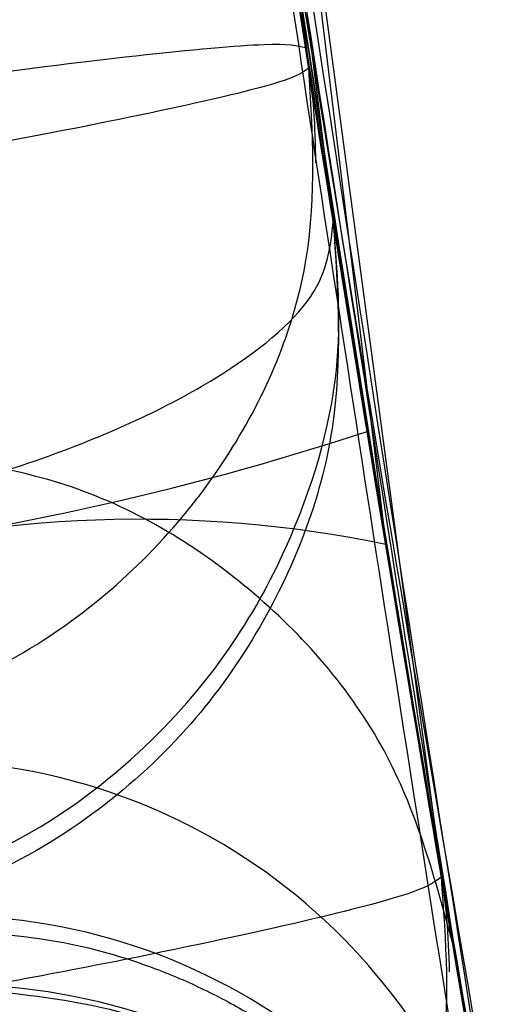
# Model space of a CAD drawing. Units: millimetres. Extents: x 20775 to 26968, y 27920 to 34655.
# Drawn here: x 22892 to 22892, y 30485 to 30485 of the extents above; entities that cross this region are included whole.
import ezdxf

# ---------------------------------------------------------------- set-up
doc = ezdxf.new("R2010")
doc.units = ezdxf.units.MM
doc.header["$LTSCALE"] = 200
doc.layers.add('OTWORY_MONTAŻOWE', color=1, linetype='Continuous')

msp = doc.modelspace()

# ---------------------------------------------------------------- linework, layer by layer
at = {"color": 7, "linetype": 'Continuous', "lineweight": 25}
for p, q in [((22892.09459908999, 30487.67965232329), (22892.40007406699, 30485.15486824829)), ((22892.09459909284, 30487.67965232329), (22892.40007406984, 30485.15486824829)), ((22892.11831371199, 30487.39238593629), (22892.36811433668, 30485.35300880254)), ((22892.11831371485, 30487.39238593629), (22892.36811433953, 30485.35300880254)), ((22892.37825024587, 30485.28923858824), (22892.12375605299, 30487.33088902829)), ((22892.37825024872, 30485.28923858824), (22892.12375605585, 30487.33088902829)), ((22892.14644184799, 30487.08873422829), (22892.4232005513, 30485.01655443222)), ((22892.14644185084, 30487.08873422829), (22892.42320055416, 30485.01655443222)), ((22892.36811439826, 30485.35300840001), (22892.37825028958, 30485.28923812163)), ((22892.36811440112, 30485.35300840001), (22892.37825029244, 30485.28923812163)), ((22892.42320049012, 30485.01655459096), (22892.43453439702, 30484.95019788798)), ((22892.42320049298, 30485.01655459096), (22892.43453439988, 30484.95019788798)), ((22892.42787782042, 30484.98921437671), (22892.46130854308, 30484.79699265791)), ((22892.42787782328, 30484.98921437671), (22892.46130854593, 30484.79699265791))]:
    msp.add_line(p, q, dxfattribs=at)
for centre, radius, start, end in [((22921.65558912899, 30489.97538050729), 30.00000000000645, 185.1992732192994, 193.612866952074), ((22921.65558912899, 30489.97538050729), 30.00000000000578, 185.4631894764182, 193.8696320186706), ((22892.02131661391, 30486.32732457644), 1.185048671942479, 276.3397651545026, 288.2468517636986), ((22892.29783008989, 30484.65835420501), 0.5069319738400301, 78.36409683873018, 105.7833260340445), ((22892.2056135252, 30484.81647108596), 0.2484194336368226, 10.11744949265834, 88.88149073436662), ((22892.21756560248, 30484.75260653389), 0.2477382262924514, 10.32058496931659, 89.0478822083962), ((22892.2221304323, 30484.72311607561), 0.2484087712820174, 10.29839400404128, 88.88335552199574)]:
    msp.add_arc(centre, radius, start, end, dxfattribs=at)
for points, knots in [([(22897.97768544267, 30474.31016449853), (22897.49923005984, 30475.04579253343), (22896.54196534706, 30476.51759279906), (22895.30055138652, 30478.96817965792), (22894.20825739665, 30481.58699338932), (22893.27866344617, 30484.3916602907), (22892.50712175382, 30487.3764215318), (22891.89779438011, 30490.54256935154), (22891.43662282915, 30493.88784010376), (22891.26720520298, 30496.1897269581), (22891.18072405795, 30497.36475115959)], [0, 0, 0, 0, 0.117567204969482, 0.2352213826703724, 0.3540412676194311, 0.4750744294836136, 0.5993124637769564, 0.727672713628721, 0.8609874540051606, 1, 1, 1, 1]), ([(22897.97768544267, 30474.31016449853), (22897.49923005984, 30475.04579253343), (22896.54196534706, 30476.51759279906), (22895.30055138653, 30478.96817965792), (22894.20825739665, 30481.58699338932), (22893.27866344617, 30484.3916602907), (22892.50712175382, 30487.37642153179), (22891.89779438011, 30490.54256935154), (22891.43662282915, 30493.88784010376), (22891.26720520298, 30496.18972695809), (22891.18072405794, 30497.36475115959)], [0, 0, 0, 0, 0.117567204969466, 0.2352213826703499, 0.3540412676194041, 0.4750744294835892, 0.5993124637769369, 0.7276727136287049, 0.8609874540051498, 1, 1, 1, 1]), ([(22897.97768544267, 30474.31016449853), (22897.49923005984, 30475.04579253343), (22896.54196534706, 30476.51759279906), (22895.30055138653, 30478.96817965792), (22894.20825739665, 30481.58699338932), (22893.27866344617, 30484.3916602907), (22892.50712175382, 30487.37642153179), (22891.89779438011, 30490.54256935154), (22891.43662282915, 30493.88784010376), (22891.26720520298, 30496.18972695809), (22891.18072405794, 30497.36475115959)], [0, 0, 0, 0, 0.1175672049694666, 0.2352213826703464, 0.3540412676194002, 0.4750744294835851, 0.5993124637769318, 0.7276727136287023, 0.8609874540051483, 1, 1, 1, 1]), ([(22897.97768544267, 30474.31016449853), (22897.49923005984, 30475.04579253343), (22896.54196534706, 30476.51759279906), (22895.30055138652, 30478.96817965792), (22894.20825739665, 30481.58699338932), (22893.27866344617, 30484.3916602907), (22892.50712175382, 30487.3764215318), (22891.89779438011, 30490.54256935154), (22891.43662282915, 30493.88784010376), (22891.26720520298, 30496.1897269581), (22891.18072405795, 30497.36475115959)], [0, 0, 0, 0, 0.1175672049694899, 0.2352213826703757, 0.3540412676194349, 0.4750744294836198, 0.5993124637769626, 0.7276727136287231, 0.8609874540051606, 1, 1, 1, 1]), ([(22895.80662990726, 30474.74937291655), (22895.49690889627, 30475.29782955892), (22894.86431289711, 30476.4180360201), (22894.03820667748, 30478.20554450478), (22893.29680163447, 30480.11345525806), (22892.79059082636, 30481.75086370624), (22892.45302874544, 30483.08035072452), (22892.23422150896, 30484.08029315652), (22892.04064922368, 30485.1419858999), (22891.87818517954, 30486.26515733825), (22891.75447519523, 30487.44908869817), (22891.67159847532, 30488.69262808746), (22891.661003015, 30489.54159168812), (22891.65558912899, 30489.9753805019)], [0, 0, 0, 0, 0.1179720214629275, 0.2409543626108559, 0.3689509120722956, 0.5019650876366535, 0.5626018010552326, 0.6267419886559438, 0.6943858252660663, 0.7655334490922237, 0.8401849680509138, 0.9183404646805537, 1, 1, 1, 1]), ([(22891.65558912899, 30489.9753805019), (22891.67187226487, 30489.22211527735), (22891.70319202936, 30487.7732488182), (22891.94138046895, 30485.69693403667), (22892.27645446527, 30483.8104660959), (22892.65965592548, 30482.23143902631), (22893.05084570653, 30480.90620656354), (22893.43263298814, 30479.78098030511), (22893.84920430536, 30478.69513460577), (22894.2969902443, 30477.64910794779), (22894.77357143849, 30476.64377220866), (22895.27263949192, 30475.67753148685), (22895.63005856521, 30475.05628142967), (22895.80662990726, 30474.74937291655)], [0, 0, 0, 0, 0.1417719991312703, 0.2726910624491406, 0.392756962002572, 0.5019697999138742, 0.577943117600428, 0.6523066397818578, 0.7250609700320091, 0.7962067540017801, 0.8657446832706307, 0.9336754996495216, 1, 1, 1, 1]), ([(22895.80662991011, 30474.74937291655), (22895.49690889912, 30475.29782955892), (22894.86431289997, 30476.4180360201), (22894.03820668033, 30478.20554450478), (22893.29680163733, 30480.11345525806), (22892.79059082922, 30481.75086370624), (22892.4530287483, 30483.08035072452), (22892.23422151182, 30484.08029315652), (22892.04064922654, 30485.1419858999), (22891.87818518239, 30486.26515733825), (22891.75447519809, 30487.44908869817), (22891.67159847818, 30488.69262808746), (22891.66100301786, 30489.54159168812), (22891.65558913185, 30489.9753805019)], [0, 0, 0, 0, 0.1179720214629276, 0.2409543626108571, 0.368950912072296, 0.5019650876366549, 0.562601801055232, 0.6267419886559455, 0.6943858252660681, 0.7655334490922244, 0.8401849680509147, 0.9183404646805536, 1, 1, 1, 1]), ([(22891.65558913185, 30489.9753805019), (22891.67187226773, 30489.22211527735), (22891.70319203222, 30487.7732488182), (22891.9413804718, 30485.69693403667), (22892.27645446813, 30483.8104660959), (22892.65965592833, 30482.23143902631), (22893.05084570938, 30480.90620656354), (22893.43263299099, 30479.78098030511), (22893.84920430822, 30478.69513460577), (22894.29699024715, 30477.64910794779), (22894.77357144135, 30476.64377220866), (22895.27263949477, 30475.67753148685), (22895.63005856807, 30475.05628142967), (22895.80662991011, 30474.74937291655)], [0, 0, 0, 0, 0.1417719991312702, 0.2726910624491392, 0.3927569620025717, 0.5019697999138728, 0.5779431176004276, 0.6523066397818563, 0.7250609700320096, 0.7962067540017795, 0.865744683270629, 0.9336754996495198, 1, 1, 1, 1]), ([(22892.02105365461, 30489.01792591745), (22892.05664020643, 30488.31245993824), (22892.12773950484, 30486.90299109082), (22892.34848197619, 30485.50813764262), (22892.45873864007, 30484.8114348882)], [0, 0, 0, 0, 0.5005190292036575, 1, 1, 1, 1]), ([(22892.02105365747, 30489.01792591745), (22892.05664020929, 30488.31245993824), (22892.1277395077, 30486.90299109082), (22892.34848197904, 30485.50813764262), (22892.45873864293, 30484.8114348882)], [0, 0, 0, 0, 0.5005190292036733, 1, 1, 1, 1]), ([(22892.43453443078, 30484.95019800786), (22892.35417580261, 30485.45678217002), (22892.19345791832, 30486.46995445309), (22892.11195185922, 30487.49265072229), (22892.07119867044, 30488.00400085487)], [0, 0, 0, 0, 0.4999980463668398, 1, 1, 1, 1]), ([(22892.43453443363, 30484.95019800786), (22892.35417580547, 30485.45678217002), (22892.19345792118, 30486.46995445309), (22892.11195186208, 30487.49265072229), (22892.07119867329, 30488.00400085487)], [0, 0, 0, 0, 0.4999980463668094, 1, 1, 1, 1]), ([(22892.52971982743, 30484.4250424146), (22892.43443039875, 30484.96572751894), (22892.24343496076, 30486.04946146237), (22892.14350923566, 30487.14546379186), (22892.09343739899, 30487.69466020328)], [0, 0, 0, 0, 0.4989094487761899, 1, 1, 1, 1]), ([(22892.52971983028, 30484.4250424146), (22892.4344304016, 30484.96572751894), (22892.24343496361, 30486.04946146237), (22892.14350923851, 30487.14546379186), (22892.09343740184, 30487.69466020328)], [0, 0, 0, 0, 0.4989094487761942, 1, 1, 1, 1]), ([(22892.30023553694, 30484.29639937663), (22892.2016522683, 30484.85105311844), (22892.00449030551, 30485.96033486474), (22891.90197754033, 30487.08243999741), (22891.85072234698, 30487.64347954633)], [0, 0, 0, 0, 0.5000116008858964, 1, 1, 1, 1]), ([(22892.3002355398, 30484.29639937663), (22892.20165227115, 30484.85105311844), (22892.00449030837, 30485.96033486474), (22891.90197754318, 30487.08243999741), (22891.85072234983, 30487.64347954633)], [0, 0, 0, 0, 0.5000116008858879, 1, 1, 1, 1]), ([(22891.88922138454, 30487.25347870436), (22891.97036232737, 30486.52454262992), (22892.13262625386, 30485.06683181858), (22892.45390448534, 30483.63479463159), (22892.61452582174, 30482.91885528611)], [0, 0, 0, 0, 0.5000553393564655, 1, 1, 1, 1]), ([(22891.8892213874, 30487.25347870436), (22891.97036233022, 30486.52454262992), (22892.13262625672, 30485.06683181858), (22892.45390448819, 30483.63479463159), (22892.6145258246, 30482.91885528611)], [0, 0, 0, 0, 0.500055339356464, 1, 1, 1, 1]), ([(22892.13633522212, 30487.19400324989), (22892.21590633618, 30486.48753328985), (22892.37503017397, 30485.07475664786), (22892.68480557048, 30483.68629757067), (22892.83967536798, 30482.99214826589)], [0, 0, 0, 0, 0.5000577862341408, 1, 1, 1, 1]), ([(22892.13633522497, 30487.19400324989), (22892.21590633904, 30486.48753328985), (22892.37503017683, 30485.07475664786), (22892.68480557334, 30483.68629757066), (22892.83967537084, 30482.99214826589)], [0, 0, 0, 0, 0.5000577862341237, 1, 1, 1, 1]), ([(22892.85509410391, 30482.92882829108), (22892.69889271541, 30483.62165017456), (22892.3864647375, 30485.00740571869), (22892.22414026181, 30486.41872929774), (22892.1429714773, 30487.12444800703)], [0, 0, 0, 0, 0.4999596692306721, 1, 1, 1, 1]), ([(22892.85509410676, 30482.92882829108), (22892.69889271826, 30483.62165017456), (22892.38646474035, 30485.00740571869), (22892.22414026467, 30486.41872929774), (22892.14297148015, 30487.12444800703)], [0, 0, 0, 0, 0.499959669230667, 1, 1, 1, 1]), ([(22892.63093422618, 30482.78805000553), (22892.46884090613, 30483.50271421599), (22892.14462655021, 30484.93216483507), (22891.97890212217, 30486.3886164079), (22891.89603282459, 30487.1169044475)], [0, 0, 0, 0, 0.4999572569489631, 1, 1, 1, 1]), ([(22892.63093422904, 30482.78805000553), (22892.46884090899, 30483.50271421599), (22892.14462655306, 30484.93216483507), (22891.97890212503, 30486.3886164079), (22891.89603282744, 30487.1169044475)], [0, 0, 0, 0, 0.4999572569489631, 1, 1, 1, 1]), ([(22892.36679248499, 30485.36139186729), (22892.35065984034, 30485.46594084529), (22892.31833207057, 30485.67544371128), (22892.27653769602, 30485.97301785452), (22892.24116677461, 30486.24225493635), (22892.20372671675, 30486.54822080673), (22892.17454333592, 30486.81275553039), (22892.16558616105, 30486.89982006529), (22892.18107595561, 30486.75092777709), (22892.21620490494, 30486.44150223659), (22892.25835770049, 30486.10882378232), (22892.2970214862, 30485.82510423429), (22892.34183175145, 30485.51802538397), (22892.37548583574, 30485.30748605599), (22892.39236913199, 30485.20186446729)], [0, 0, 0, 0, 0.06234419004902457, 0.1249298342532582, 0.1872810301156896, 0.2500284148561637, 0.374939618950718, 0.5001171556385566, 0.6252449316300099, 0.7500528247209494, 0.8125316949369836, 0.8750746556811637, 0.9373285102521534, 1, 1, 1, 1]), ([(22892.36679248785, 30485.36139186729), (22892.3506598432, 30485.46594084529), (22892.31833207342, 30485.67544371128), (22892.27653769888, 30485.97301785452), (22892.24116677746, 30486.24225493634), (22892.20372671961, 30486.54822080673), (22892.17454333878, 30486.81275553039), (22892.16558616391, 30486.89982006529), (22892.18107595847, 30486.75092777709), (22892.2162049078, 30486.44150223659), (22892.25835770335, 30486.10882378232), (22892.29702148905, 30485.82510423429), (22892.34183175431, 30485.51802538397), (22892.37548583859, 30485.30748605599), (22892.39236913485, 30485.20186446729)], [0, 0, 0, 0, 0.06234419004901116, 0.1249298342532573, 0.1872810301157516, 0.2500284148561904, 0.3749396189506846, 0.500117155638489, 0.625244931629996, 0.7500528247208609, 0.8125316949369726, 0.8750746556811452, 0.9373285102521476, 1, 1, 1, 1]), ([(22892.60856862899, 30484.02617046929), (22892.60669366147, 30484.03528623932), (22892.60295515873, 30484.05346219753), (22892.58370131112, 30484.1485263731), (22892.55698386003, 30484.28311363032), (22892.51300906116, 30484.51100345131), (22892.44871594769, 30484.86158725666), (22892.37123663465, 30485.32519318256), (22892.30219315456, 30485.78410021846), (22892.2567009634, 30486.1217126662), (22892.23036853111, 30486.33049156038), (22892.21608003006, 30486.44824915935), (22892.20744322892, 30486.52130787688), (22892.20704996355, 30486.52479990214), (22892.20685326099, 30486.52654653529)], [0, 0, 0, 0, 0.06314290981228253, 0.1259008166594194, 0.1885045999493699, 0.2509730870786753, 0.375085426405349, 0.4992986601183295, 0.6237840837771055, 0.7485368990427169, 0.811341158228537, 0.8740971420005769, 0.9370261989395875, 1, 1, 1, 1]), ([(22892.20685326199, 30486.52654652729), (22892.20791171854, 30486.51744243359), (22892.21002142468, 30486.49929623544), (22892.22139858365, 30486.40393045929), (22892.23810488521, 30486.26832198184), (22892.26763143823, 30486.03872043852), (22892.31645301511, 30485.68496837487), (22892.38809735952, 30485.22023963692), (22892.46616193603, 30484.76328760815), (22892.5286986102, 30484.42833063532), (22892.56922024436, 30484.22107669972), (22892.59268367192, 30484.10401516499), (22892.60749487984, 30484.03129490338), (22892.60821062486, 30484.02787903246), (22892.60856863099, 30484.02617045929)], [0, 0, 0, 0, 0.06317857091123, 0.1259269625211224, 0.1885471969867127, 0.2510870749248987, 0.3751813405140319, 0.4993590287782115, 0.623833488133697, 0.7485834600272329, 0.8113926242372048, 0.8741278401990886, 0.9370404210006373, 1, 1, 1, 1]), ([(22892.60856863184, 30484.02617046929), (22892.60669366433, 30484.03528623932), (22892.60295516159, 30484.05346219753), (22892.58370131398, 30484.1485263731), (22892.55698386289, 30484.28311363032), (22892.51300906401, 30484.51100345131), (22892.44871595054, 30484.86158725666), (22892.3712366375, 30485.32519318256), (22892.30219315741, 30485.78410021846), (22892.25670096626, 30486.1217126662), (22892.23036853397, 30486.33049156038), (22892.21608003291, 30486.44824915935), (22892.20744323178, 30486.52130787688), (22892.20704996641, 30486.52479990214), (22892.20685326385, 30486.52654653529)], [0, 0, 0, 0, 0.0631429098122531, 0.1259008166594702, 0.1885045999493536, 0.2509730870787173, 0.3750854264053879, 0.4992986601183635, 0.6237840837771078, 0.7485368990427441, 0.8113411582286092, 0.8740971420006988, 0.937026198939649, 1, 1, 1, 1]), ([(22892.20685326484, 30486.52654652729), (22892.2079117214, 30486.51744243359), (22892.21002142753, 30486.49929623544), (22892.22139858651, 30486.40393045929), (22892.23810488807, 30486.26832198184), (22892.26763144109, 30486.03872043852), (22892.31645301796, 30485.68496837487), (22892.38809736237, 30485.22023963692), (22892.46616193888, 30484.76328760815), (22892.52869861306, 30484.42833063532), (22892.56922024721, 30484.22107669972), (22892.59268367477, 30484.10401516499), (22892.60749488269, 30484.03129490338), (22892.60821062771, 30484.02787903246), (22892.60856863384, 30484.02617045929)], [0, 0, 0, 0, 0.06317857091122409, 0.125926962521115, 0.1885471969867244, 0.2510870749249933, 0.3751813405140158, 0.4993590287782034, 0.6238334881336391, 0.7485834600272191, 0.8113926242371537, 0.874127840199075, 0.9370404210006104, 1, 1, 1, 1]), ([(22892.46129559299, 30484.79699032129), (22892.46195606003, 30484.79305736456), (22892.46327486411, 30484.78520413476), (22892.43772611282, 30484.93051630336), (22892.397115778, 30485.17014979191), (22892.34855828944, 30485.47448739171), (22892.30085526432, 30485.79834117346), (22892.26050546397, 30486.09238463577), (22892.23176644554, 30486.31880081649), (22892.22476623906, 30486.37668579362), (22892.22126012399, 30486.40567799429)], [0, 0, 0, 0, 0.1258110675923924, 0.2512163979451457, 0.3761589620945312, 0.5007647157881616, 0.6251323595745534, 0.7496563048602, 0.8746131552278619, 1, 1, 1, 1]), ([(22892.46129559584, 30484.79699032129), (22892.46195606288, 30484.79305736456), (22892.46327486697, 30484.78520413476), (22892.43772611567, 30484.93051630336), (22892.39711578086, 30485.17014979191), (22892.3485582923, 30485.47448739171), (22892.30085526717, 30485.79834117346), (22892.26050546683, 30486.09238463577), (22892.23176644839, 30486.31880081649), (22892.22476624192, 30486.37668579362), (22892.22126012685, 30486.40567799429)], [0, 0, 0, 0, 0.1258110675923073, 0.251216397945099, 0.376158962094458, 0.5007647157881203, 0.6251323595745207, 0.7496563048601658, 0.8746131552277874, 0.9999999999999999, 0.9999999999999999, 0.9999999999999999, 0.9999999999999999]), ([(22892.01330408399, 30486.26512350229), (22892.02520268956, 30486.15495557016), (22892.04893726105, 30485.93519967987), (22892.09491657124, 30485.54320887049), (22892.14490346146, 30485.14807259868), (22892.19527402398, 30484.77669992546), (22892.24016249794, 30484.46367326013), (22892.27382690022, 30484.23892514606), (22892.29313396733, 30484.11341092949), (22892.29047047751, 30484.13071969724), (22892.28913889199, 30484.13937304528)], [0, 0, 0, 0, 0.1252136406873363, 0.2497680999656434, 0.3746669012230915, 0.4995197359081882, 0.6245103536020674, 0.7496270609326078, 0.8748285138928737, 0.9999999999999999, 0.9999999999999999, 0.9999999999999999, 0.9999999999999999]), ([(22892.01330408685, 30486.26512350229), (22892.02520269242, 30486.15495557016), (22892.0489372639, 30485.93519967987), (22892.0949165741, 30485.54320887049), (22892.14490346432, 30485.14807259868), (22892.19527402684, 30484.77669992546), (22892.24016250079, 30484.46367326013), (22892.27382690308, 30484.23892514606), (22892.29313397019, 30484.11341092949), (22892.29047048037, 30484.13071969724), (22892.28913889485, 30484.13937304528)], [0, 0, 0, 0, 0.1252136406873088, 0.2497680999656433, 0.3746669012230817, 0.4995197359082022, 0.6245103536021797, 0.7496270609326579, 0.874828513892866, 1, 1, 1, 1]), ([(22892.37019700999, 30484.22563008729), (22892.36828630238, 30484.23267595312), (22892.36445016583, 30484.24682197064), (22892.34495373726, 30484.31984088811), (22892.31774700379, 30484.42511625661), (22892.27312958526, 30484.6076585355), (22892.20816383008, 30484.89395905807), (22892.13093771096, 30485.27538775676), (22892.06200676994, 30485.65296822423), (22892.01590069463, 30485.92872928923), (22891.98897317516, 30486.09589081068), (22891.97452786946, 30486.1876449234), (22891.96570316675, 30486.24394349486), (22891.96529670341, 30486.24654914073), (22891.96509449699, 30486.24784539129)], [0, 0, 0, 0, 0.05963518486179226, 0.1197298373816855, 0.1806217523860191, 0.2430235165046526, 0.3702749368224154, 0.5002351228663313, 0.6303164477465061, 0.7576841933921316, 0.8199173129119117, 0.8808775204513711, 0.9407392296015148, 1, 1, 1, 1]), ([(22891.96509449799, 30486.24784539128), (22891.96617112356, 30486.2408535559), (22891.96833047392, 30486.22683027554), (22891.97987702501, 30486.15400762714), (22891.9968716747, 30486.04818309092), (22892.02690592127, 30485.86470027127), (22892.07642063485, 30485.57574386548), (22892.14792134912, 30485.19343772274), (22892.22569982531, 30484.81742284773), (22892.28889374884, 30484.54375158976), (22892.33024708759, 30484.37746011143), (22892.35395886085, 30484.28584530911), (22892.36908899977, 30484.22949638863), (22892.36982895555, 30484.22691438458), (22892.37019701199, 30484.22563008729)], [0, 0, 0, 0, 0.05945665732360968, 0.1192501437766286, 0.1799548793532724, 0.2421426321502826, 0.3689703135999564, 0.4988048306883072, 0.6290702285674143, 0.7567853417465191, 0.819288197698595, 0.8804750380081158, 0.9405478914500833, 1, 1, 1, 1]), ([(22892.37019701285, 30484.22563008729), (22892.36828630523, 30484.23267595312), (22892.36445016869, 30484.24682197064), (22892.34495374012, 30484.31984088811), (22892.31774700665, 30484.42511625661), (22892.27312958812, 30484.6076585355), (22892.20816383294, 30484.89395905807), (22892.13093771381, 30485.27538775676), (22892.0620067728, 30485.65296822423), (22892.01590069749, 30485.92872928923), (22891.98897317802, 30486.09589081068), (22891.97452787232, 30486.1876449234), (22891.96570316961, 30486.24394349486), (22891.96529670627, 30486.24654914073), (22891.96509449985, 30486.24784539129)], [0, 0, 0, 0, 0.0596351848617606, 0.1197298373817067, 0.1806217523860626, 0.2430235165046033, 0.3702749368223835, 0.5002351228663575, 0.6303164477465473, 0.7576841933921709, 0.8199173129118454, 0.8808775204512104, 0.9407392296015059, 1, 1, 1, 1]), ([(22891.96509450084, 30486.24784539128), (22891.96617112642, 30486.2408535559), (22891.96833047678, 30486.22683027554), (22891.97987702786, 30486.15400762714), (22891.99687167755, 30486.04818309092), (22892.02690592412, 30485.86470027127), (22892.07642063771, 30485.57574386548), (22892.14792135198, 30485.19343772274), (22892.22569982816, 30484.81742284773), (22892.2888937517, 30484.54375158976), (22892.33024709044, 30484.37746011143), (22892.35395886371, 30484.28584530911), (22892.36908900263, 30484.22949638863), (22892.36982895841, 30484.22691438458), (22892.37019701484, 30484.22563008729)], [0, 0, 0, 0, 0.05945665732353636, 0.1192501437765897, 0.1799548793532472, 0.2421426321502483, 0.3689703136000047, 0.498804830688352, 0.6290702285674139, 0.7567853417466105, 0.8192881976985898, 0.8804750380080858, 0.9405478914500868, 1, 1, 1, 1]), ([(22892.47719840785, 30484.63433402542), (22892.47212348128, 30484.66707053846), (22892.45802136554, 30484.758038179), (22892.43005738851, 30484.93433702647), (22892.39361812803, 30485.16674837596), (22892.3550692879, 30485.41999684685), (22892.31737264691, 30485.6784172025), (22892.28258587431, 30485.9287574345), (22892.26398174636, 30486.06968435766), (22892.25465974062, 30486.14029887878)], [0, 0, 0, 0, 0.08022602977626005, 0.2229306654796342, 0.372213918110314, 0.5259393507464064, 0.6824970024562426, 0.8409081698254335, 1, 1, 1, 1]), ([(22892.47719841071, 30484.63433402542), (22892.47212348414, 30484.66707053846), (22892.45802136839, 30484.75803817901), (22892.43005739137, 30484.93433702647), (22892.39361813089, 30485.16674837596), (22892.35506929076, 30485.41999684685), (22892.31737264977, 30485.6784172025), (22892.28258587716, 30485.9287574345), (22892.26398174921, 30486.06968435766), (22892.25465974347, 30486.14029887878)], [0, 0, 0, 0, 0.08022602977668049, 0.2229306654799809, 0.3722139181106507, 0.525939350746597, 0.682497002456506, 0.8409081698256092, 1, 1, 1, 1]), ([(22892.52818825399, 30484.43308691529), (22892.52950881259, 30484.42614686198), (22892.53215008516, 30484.41226593887), (22892.51300905577, 30484.51285969022), (22892.47964546842, 30484.69305795621), (22892.43511101899, 30484.94419223158), (22892.38520293558, 30485.24249388968), (22892.33559167989, 30485.56002218009), (22892.28992877307, 30485.87523481073), (22892.26643857814, 30486.05177513905), (22892.25465975699, 30486.14029875328)], [0, 0, 0, 0, 0.1253907305951282, 0.2507962133686057, 0.3760530180058324, 0.5010553510595408, 0.6258763437737404, 0.7505495464491827, 0.8749166497421046, 1, 1, 1, 1]), ([(22892.52818825685, 30484.43308691529), (22892.52950881545, 30484.42614686198), (22892.53215008801, 30484.41226593887), (22892.51300905862, 30484.51285969022), (22892.47964547127, 30484.69305795621), (22892.43511102184, 30484.94419223158), (22892.38520293843, 30485.24249388968), (22892.33559168275, 30485.56002218009), (22892.28992877592, 30485.87523481073), (22892.266438581, 30486.05177513905), (22892.25465975984, 30486.14029875328)], [0, 0, 0, 0, 0.1253907305950053, 0.2507962133686538, 0.3760530180058801, 0.5010553510595799, 0.6258763437737846, 0.7505495464492518, 0.8749166497421357, 1, 1, 1, 1]), ([(22892.45016997099, 30484.86011005729), (22892.4445307185, 30484.89213626614), (22892.43327242856, 30484.95607387948), (22892.38858252112, 30485.22196716326), (22892.33323222991, 30485.57265409059), (22892.29691168914, 30485.8308353998), (22892.27873241199, 30485.96006116229)], [0, 0, 0, 0, 0.2509751241462786, 0.5010505777116323, 0.7502641855361304, 0.9999999999999999, 0.9999999999999999, 0.9999999999999999, 0.9999999999999999]), ([(22892.45016997384, 30484.86011005729), (22892.44453072136, 30484.89213626614), (22892.43327243142, 30484.95607387948), (22892.38858252398, 30485.22196716326), (22892.33323223277, 30485.57265409059), (22892.296911692, 30485.8308353998), (22892.27873241484, 30485.96006116229)], [0, 0, 0, 0, 0.2509751241463831, 0.5010505777116518, 0.750264185536143, 1, 1, 1, 1]), ([(22892.30165848099, 30485.79575666229), (22892.3202748589, 30485.66881418834), (22892.35753975086, 30485.41471010864), (22892.41138297597, 30485.08378954685), (22892.45625697433, 30484.82422578734), (22892.47041118447, 30484.74575233022), (22892.47749850937, 30484.70645894115)], [0, 0, 0, 0, 0.2491793452553889, 0.4987888311905072, 0.749032524077225, 1, 1, 1, 1]), ([(22892.30165848384, 30485.79575666229), (22892.32027486176, 30485.66881418834), (22892.35753975372, 30485.41471010864), (22892.41138297882, 30485.08378954685), (22892.45625697719, 30484.82422578734), (22892.47041118733, 30484.74575233022), (22892.47749851222, 30484.70645894115)], [0, 0, 0, 0, 0.2491793452553766, 0.4987888311903297, 0.7490325240770866, 0.9999999999999999, 0.9999999999999999, 0.9999999999999999, 0.9999999999999999]), ([(22892.34529399599, 30485.49999234529), (22892.35437412988, 30485.44130137396), (22892.37249869689, 30485.3241501893), (22892.39876981118, 30485.16204313347), (22892.4196409715, 30485.03727285303), (22892.42511119044, 30485.00525412945), (22892.42785223699, 30484.98921001629)], [0, 0, 0, 0, 0.2500258336145816, 0.4990686291443092, 0.7489906309919421, 0.9999999999999999, 0.9999999999999999, 0.9999999999999999, 0.9999999999999999]), ([(22892.34529399885, 30485.49999234529), (22892.35437413274, 30485.44130137396), (22892.37249869974, 30485.3241501893), (22892.39876981404, 30485.16204313347), (22892.41964097435, 30485.03727285303), (22892.4251111933, 30485.00525412945), (22892.42785223985, 30484.98921001629)], [0, 0, 0, 0, 0.2500258336145285, 0.4990686291444093, 0.748990630991854, 1, 1, 1, 1]), ([(22892.36679242051, 30485.36139227753), (22892.36328743889, 30485.36220488708), (22892.35600163396, 30485.36389405848), (22892.30045131767, 30485.35882255752), (22892.21983397668, 30485.34870831282), (22892.15673651023, 30485.33916982919), (22892.12638221696, 30485.33458115161)], [0, 0, 0, 0, 0.2405349610381463, 0.4999999999812335, 0.7594650389370066, 1, 1, 1, 1]), ([(22892.36679242336, 30485.36139227753), (22892.36328744175, 30485.36220488708), (22892.35600163681, 30485.36389405848), (22892.30045132052, 30485.35882255752), (22892.21983397954, 30485.34870831282), (22892.15673651309, 30485.33916982919), (22892.12638221982, 30485.33458115161)], [0, 0, 0, 0, 0.24053496103792, 0.4999999999813109, 0.7594650389370918, 1, 1, 1, 1]), ([(22892.39236912699, 30485.20186449829), (22892.40972097429, 30485.09764647465), (22892.44445457244, 30484.88903082167), (22892.51502300317, 30484.49706122591), (22892.59723124605, 30484.07664825764), (22892.66337804022, 30483.76369905843), (22892.6824309987, 30483.67647654531), (22892.64992680699, 30483.82602940279), (22892.57400024386, 30484.19103426632), (22892.48823548277, 30484.64108467622), (22892.41753390317, 30485.04586430674), (22892.38373969591, 30485.25600829202), (22892.36679247899, 30485.36139190628)], [0, 0, 0, 0, 0.06248911983789628, 0.1250859312482368, 0.2497436254895699, 0.3747811467930054, 0.5000667312750955, 0.625351052244615, 0.7503278060646533, 0.8749379752507762, 0.9372835336752019, 1, 1, 1, 1]), ([(22892.39236912985, 30485.20186449829), (22892.40972097714, 30485.09764647465), (22892.4444545753, 30484.88903082167), (22892.51502300602, 30484.49706122591), (22892.59723124891, 30484.07664825764), (22892.66337804307, 30483.76369905843), (22892.68243100156, 30483.67647654531), (22892.64992680984, 30483.82602940279), (22892.57400024671, 30484.19103426632), (22892.48823548563, 30484.64108467622), (22892.41753390603, 30485.04586430674), (22892.38373969877, 30485.25600829202), (22892.36679248184, 30485.36139190628)], [0, 0, 0, 0, 0.06248911983790091, 0.1250859312482505, 0.2497436254895781, 0.3747811467930841, 0.5000667312751254, 0.6253510522445929, 0.7503278060646588, 0.8749379752507859, 0.9372835336751915, 1, 1, 1, 1]), ([(22892.36811439099, 30485.35300844828), (22892.36578494666, 30485.35131035405), (22892.36100878115, 30485.34782867432), (22892.31611537355, 30485.3368886561), (22892.25481578081, 30485.32460299267), (22892.1907331807, 30485.31306545269), (22892.15415029315, 30485.30701946627), (22892.13541638799, 30485.30392334829)], [0, 0, 0, 0, 0.2202430450504725, 0.4515743175629105, 0.7082574935752086, 0.8506001900527543, 1, 1, 1, 1]), ([(22892.36811439384, 30485.35300844828), (22892.36578494951, 30485.35131035405), (22892.36100878401, 30485.34782867432), (22892.3161153764, 30485.3368886561), (22892.25481578366, 30485.32460299267), (22892.19073318355, 30485.31306545269), (22892.15415029601, 30485.30701946627), (22892.13541639085, 30485.30392334829)], [0, 0, 0, 0, 0.2202430450504603, 0.4515743175632121, 0.7082574935748315, 0.8506001900529621, 1, 1, 1, 1]), ([(22892.17095235699, 30485.0797779083), (22892.18936532339, 30485.08488551913), (22892.22531889864, 30485.09485875573), (22892.28552323784, 30485.13075959274), (22892.33938559563, 30485.18984573194), (22892.37299478803, 30485.2719568399), (22892.36971433584, 30485.32643722822), (22892.36811439099, 30485.35300844828)], [0, 0, 0, 0, 0.1494380367171236, 0.2917960952856138, 0.5484716026722403, 0.7797801964648481, 1, 1, 1, 1]), ([(22892.17095235985, 30485.0797779083), (22892.18936532625, 30485.08488551913), (22892.22531890149, 30485.09485875572), (22892.28552324069, 30485.13075959274), (22892.33938559849, 30485.18984573194), (22892.37299479089, 30485.2719568399), (22892.3697143387, 30485.32643722822), (22892.36811439384, 30485.35300844828)], [0, 0, 0, 0, 0.1494380367173037, 0.2917960952854554, 0.5484716026724652, 0.7797801964646723, 0.9999999999999999, 0.9999999999999999, 0.9999999999999999, 0.9999999999999999]), ([(22892.37101143865, 30485.31356531243), (22892.37087847915, 30485.32111655167), (22892.37063103313, 30485.33516988469), (22892.36891045537, 30485.34736575283), (22892.36811439099, 30485.35300844828)], [0, 0, 0, 0, 0.537327283280454, 1, 1, 1, 1]), ([(22892.3710114415, 30485.31356531243), (22892.370878482, 30485.32111655168), (22892.37063103598, 30485.33516988469), (22892.36891045823, 30485.34736575283), (22892.36811439384, 30485.35300844828)], [0, 0, 0, 0, 0.5373272832791018, 1, 1, 1, 1]), ([(22892.04630337205, 30485.14938869585), (22892.0803197056, 30484.94850107047), (22892.14841788339, 30484.5463389382), (22892.25087009279, 30484.02331108672), (22892.33401116051, 30483.62867816378), (22892.38308766137, 30483.40860825819), (22892.38630387857, 30483.39437454919), (22892.34163220019, 30483.59405153769), (22892.25793957489, 30483.98727584551), (22892.15235698967, 30484.52776540612), (22892.06881602476, 30485.00583505692), (22892.02623047652, 30485.27453135097), (22892.01669124614, 30485.33471974722)], [0, 0, 0, 0, 0.1037025021042367, 0.2076047207565326, 0.3132693835800014, 0.4214529471027185, 0.5310311160363286, 0.6413772583114207, 0.752451153073388, 0.8618494992360898, 0.9690540685980548, 1, 1, 1, 1]), ([(22892.04630337491, 30485.14938869585), (22892.08031970845, 30484.94850107047), (22892.14841788625, 30484.5463389382), (22892.25087009565, 30484.02331108672), (22892.33401116337, 30483.62867816378), (22892.38308766423, 30483.40860825819), (22892.38630388142, 30483.39437454919), (22892.34163220304, 30483.59405153769), (22892.25793957774, 30483.98727584551), (22892.15235699253, 30484.52776540612), (22892.06881602761, 30485.00583505692), (22892.02623047938, 30485.27453135097), (22892.01669124899, 30485.33471974722)], [0, 0, 0, 0, 0.1037025021042215, 0.2076047207565358, 0.31326938357999, 0.4214529471027196, 0.5310311160363321, 0.6413772583114286, 0.7524511530733853, 0.8618494992361134, 0.9690540685980632, 1, 1, 1, 1]), ([(22892.12638227599, 30485.33458071428), (22892.14346166528, 30485.21082713565), (22892.17746987127, 30484.96441099493), (22892.23109308834, 30484.60771761898), (22892.2833190089, 30484.27914609079), (22892.34757889799, 30483.89643100737), (22892.4118279461, 30483.54070169834), (22892.44468556281, 30483.36811022812), (22892.42543831497, 30483.46860434052), (22892.36937422577, 30483.77388467652), (22892.30893379538, 30484.12594494997), (22892.25809689019, 30484.437261598), (22892.20458739468, 30484.78249249817), (22892.16964945198, 30485.02715194465), (22892.15217457799, 30485.14952300228)], [0, 0, 0, 0, 0.0633965857241747, 0.1262342645888429, 0.1890504500197833, 0.2518145646999638, 0.3760955819394729, 0.500008485845846, 0.6239173632398792, 0.7482109338925336, 0.811077510253552, 0.8737793122561516, 0.9368683315712796, 1, 1, 1, 1]), ([(22892.12638227885, 30485.33458071428), (22892.14346166814, 30485.21082713565), (22892.17746987412, 30484.96441099493), (22892.23109309119, 30484.60771761898), (22892.28331901176, 30484.27914609079), (22892.34757890084, 30483.89643100737), (22892.41182794895, 30483.54070169834), (22892.44468556566, 30483.36811022812), (22892.42543831783, 30483.46860434052), (22892.36937422863, 30483.77388467652), (22892.30893379823, 30484.12594494997), (22892.25809689305, 30484.437261598), (22892.20458739754, 30484.78249249817), (22892.16964945484, 30485.02715194465), (22892.15217458084, 30485.14952300228)], [0, 0, 0, 0, 0.06339658572418595, 0.1262342645888792, 0.189050450019761, 0.2518145646998945, 0.3760955819394595, 0.5000084858458475, 0.6239173632398191, 0.748210933892487, 0.8110775102535676, 0.8737793122561366, 0.936868331571273, 1, 1, 1, 1]), ([(22892.14575731299, 30485.16266089828), (22892.16512642824, 30485.16629646628), (22892.20303182981, 30485.17341128091), (22892.25421604266, 30485.18882263411), (22892.2967452223, 30485.20580346354), (22892.33928988389, 30485.22863410875), (22892.37497179243, 30485.25785496593), (22892.37717662145, 30485.27896007244), (22892.37825033129, 30485.28923785829)], [0, 0, 0, 0, 0.1493678848293608, 0.2923132822613079, 0.4257962028991216, 0.5509677178435228, 0.7813298107763414, 0.9999999999999999, 0.9999999999999999, 0.9999999999999999, 0.9999999999999999]), ([(22892.14575731585, 30485.16266089828), (22892.1651264311, 30485.16629646628), (22892.20303183266, 30485.17341128091), (22892.25421604552, 30485.18882263411), (22892.29674522516, 30485.20580346354), (22892.33928988675, 30485.22863410875), (22892.37497179529, 30485.25785496593), (22892.3771766243, 30485.27896007244), (22892.37825033414, 30485.28923785829)], [0, 0, 0, 0, 0.1493678848290997, 0.2923132822608359, 0.4257962028994053, 0.5509677178432246, 0.781329810775893, 1, 1, 1, 1]), ([(22892.17133986478, 30485.00437609337), (22892.19548132973, 30485.011301556), (22892.24153735602, 30485.02451364937), (22892.29671962365, 30485.06456838477), (22892.33516097207, 30485.10841550084), (22892.36487588008, 30485.16244424256), (22892.38370039717, 30485.22542127971), (22892.37998568754, 30485.26891782893), (22892.37825028199, 30485.28923816629)], [0, 0, 0, 0, 0.1836348505779154, 0.3503305007378055, 0.4937065008693009, 0.6168567698483206, 0.8210064974381878, 0.9999999999999999, 0.9999999999999999, 0.9999999999999999, 0.9999999999999999]), ([(22892.17133986764, 30485.00437609337), (22892.19548133259, 30485.011301556), (22892.24153735888, 30485.02451364937), (22892.29671962651, 30485.06456838477), (22892.33516097493, 30485.10841550084), (22892.36487588293, 30485.16244424256), (22892.38370040003, 30485.22542127971), (22892.3799856904, 30485.26891782893), (22892.37825028484, 30485.28923816629)], [0, 0, 0, 0, 0.1836348505774416, 0.3503305007382363, 0.4937065008689496, 0.61685676984826, 0.8210064974376992, 1, 1, 1, 1]), ([(22892.37825042473, 30485.28923727448), (22892.38017004039, 30485.26028271424), (22892.38411192834, 30485.20082517023), (22892.3554153225, 30485.12824126599), (22892.31762555525, 30485.07596025781), (22892.27810846316, 30485.04034687037), (22892.22904806518, 30485.01180731938), (22892.19143843609, 30485.00289397875), (22892.17221897299, 30484.99833903829)], [0, 0, 0, 0, 0.2186452675838606, 0.4489831829178597, 0.5741459582590628, 0.7076289197288855, 0.8505910500425319, 1, 1, 1, 1]), ([(22892.37825042759, 30485.28923727448), (22892.38017004324, 30485.26028271424), (22892.3841119312, 30485.20082517023), (22892.35541532536, 30485.12824126599), (22892.3176255581, 30485.07596025781), (22892.27810846602, 30485.04034687037), (22892.22904806803, 30485.01180731938), (22892.19143843895, 30485.00289397875), (22892.17221897584, 30484.99833903829)], [0, 0, 0, 0, 0.2186452675841342, 0.4489831829177608, 0.574145958259028, 0.7076289197291401, 0.8505910500425348, 1, 1, 1, 1]), ([(22892.42785222696, 30484.98921007507), (22892.42055439303, 30485.01586989948), (22892.40550340999, 30485.0708528669), (22892.34837204782, 30485.13791321499), (22892.27295762513, 30485.18408583374), (22892.21571320531, 30485.19086433967), (22892.18795686088, 30485.19415106256)], [0, 0, 0, 0, 0.2424371187298688, 0.4999999998009185, 0.7575628809905879, 1, 1, 1, 1]), ([(22892.42785222982, 30484.98921007507), (22892.42055439589, 30485.01586989948), (22892.40550341285, 30485.0708528669), (22892.34837205068, 30485.13791321499), (22892.27295762799, 30485.18408583374), (22892.21571320816, 30485.19086433967), (22892.18795686373, 30485.19415106256)], [0, 0, 0, 0, 0.2424371187301136, 0.499999999801031, 0.7575628809903227, 1, 1, 1, 1]), ([(22892.40007406699, 30485.15486824829), (22892.4095256424, 30485.09819124252), (22892.42843752815, 30484.98478485139), (22892.45205829832, 30484.84903553417), (22892.46376871809, 30484.78290409004), (22892.46760983244, 30484.7614622721), (22892.46689552394, 30484.76550042314), (22892.46653734999, 30484.76752526328)], [0, 0, 0, 0, 0.2488319861656956, 0.4978939371500673, 0.7473693569740605, 0.8733240379298227, 1, 1, 1, 1]), ([(22892.40007406984, 30485.15486824829), (22892.40952564526, 30485.09819124252), (22892.42843753101, 30484.98478485139), (22892.45205830117, 30484.84903553417), (22892.46376872095, 30484.78290409004), (22892.4676098353, 30484.7614622721), (22892.4668955268, 30484.76550042314), (22892.46653735284, 30484.76752526328)], [0, 0, 0, 0, 0.2488319861656127, 0.4978939371502302, 0.7473693569742587, 0.8733240379296948, 0.9999999999999999, 0.9999999999999999, 0.9999999999999999, 0.9999999999999999]), ([(22892.42320049399, 30485.01655457029), (22892.42095060382, 30485.01469601608), (22892.41633547498, 30485.01088362237), (22892.37198097805, 30484.99907299349), (22892.31114769605, 30484.98584146114), (22892.24719475908, 30484.97339906828), (22892.21052982423, 30484.96687533282), (22892.19172918099, 30484.96353016329)], [0, 0, 0, 0, 0.2194306053098845, 0.4501110885903022, 0.7067577285933017, 0.8496344435665332, 1, 1, 1, 1]), ([(22892.42320049684, 30485.01655457029), (22892.42095060667, 30485.01469601608), (22892.41633547784, 30485.01088362237), (22892.3719809809, 30484.99907299349), (22892.3111476989, 30484.98584146114), (22892.24719476193, 30484.97339906828), (22892.21052982709, 30484.96687533282), (22892.19172918384, 30484.96353016329)], [0, 0, 0, 0, 0.2194306053099304, 0.4501110885906177, 0.7067577285934643, 0.8496344435661922, 1, 1, 1, 1]), ([(22892.22994365999, 30484.73925201929), (22892.24839113498, 30484.74465699839), (22892.28436457598, 30484.75519696102), (22892.34410361746, 30484.79227241936), (22892.39691534385, 30484.85247375971), (22892.4291637492, 30484.93533056483), (22892.42515484186, 30484.9899348875), (22892.42320049399, 30485.01655457029)], [0, 0, 0, 0, 0.1504059880893911, 0.2932987274385125, 0.5499370348844764, 0.7805936823639776, 1, 1, 1, 1]), ([(22892.22994366285, 30484.73925201929), (22892.24839113783, 30484.74465699839), (22892.28436457883, 30484.75519696102), (22892.34410362031, 30484.79227241936), (22892.39691534671, 30484.85247375971), (22892.42916375206, 30484.93533056483), (22892.42515484472, 30484.9899348875), (22892.42320049684, 30485.01655457029)], [0, 0, 0, 0, 0.1504059880896648, 0.2932987274388498, 0.5499370348845957, 0.7805936823639071, 0.9999999999999999, 0.9999999999999999, 0.9999999999999999, 0.9999999999999999]), ([(22892.42661413662, 30484.97703168146), (22892.42638149875, 30484.98458788115), (22892.42594906886, 30484.99863343099), (22892.42406908672, 30485.01089120947), (22892.42320049399, 30485.01655457029)], [0, 0, 0, 0, 0.5379782050874717, 1, 1, 1, 1]), ([(22892.42661413947, 30484.97703168147), (22892.42638150161, 30484.98458788116), (22892.42594907171, 30484.99863343099), (22892.42406908957, 30485.01089120947), (22892.42320049684, 30485.01655457029)], [0, 0, 0, 0, 0.5379782050878522, 1, 1, 1, 1]), ([(22892.22335562121, 30484.9938902304), (22892.23668903525, 30484.99299174453), (22892.26343736911, 30484.99118928043), (22892.29851347439, 30484.98123501715), (22892.32555201823, 30484.96954016289), (22892.34556584591, 30484.95860439983), (22892.36402386073, 30484.94662681064), (22892.38844496937, 30484.9288307282), (22892.41276418204, 30484.90926753825), (22892.43144035591, 30484.89892284021), (22892.44026601395, 30484.9070087923), (22892.43691545497, 30484.93295933754), (22892.43515698695, 30484.94657891699)], [0, 0, 0, 0, 0.06444973994485788, 0.1292934544320337, 0.1634738065079882, 0.2014354880271746, 0.2460994351546879, 0.298998618397917, 0.4305797285175869, 0.5952211693595444, 0.7875606313649081, 1, 1, 1, 1]), ([(22892.22335562407, 30484.9938902304), (22892.23668903811, 30484.99299174453), (22892.26343737198, 30484.99118928042), (22892.29851347724, 30484.98123501714), (22892.32555202107, 30484.9695401629), (22892.34556584875, 30484.95860439984), (22892.36402386357, 30484.94662681064), (22892.38844497222, 30484.92883072817), (22892.41276418493, 30484.90926753805), (22892.43144035888, 30484.89892283953), (22892.44026601707, 30484.90700879074), (22892.43691545826, 30484.93295933504), (22892.43515699032, 30484.946578914)], [0, 0, 0, 0, 0.06444974030821851, 0.1292934552085955, 0.1634738074859571, 0.2014354891707539, 0.2460994364032761, 0.2989986196869582, 0.4305797297209771, 0.5952211702981813, 0.7875606318983768, 1, 1, 1, 1]), ([(22892.22836666373, 30484.96984287279), (22892.24879732939, 30484.96779765857), (22892.29082131867, 30484.96359084211), (22892.35015581889, 30484.93705082272), (22892.40308347385, 30484.89676951267), (22892.42742873606, 30484.85988820914), (22892.43953118319, 30484.84155388099)], [0, 0, 0, 0, 0.2376672443194169, 0.4888595357802087, 0.7459033139787877, 1, 1, 1, 1]), ([(22892.22836666658, 30484.96984287279), (22892.24879733224, 30484.96779765857), (22892.29082132153, 30484.96359084211), (22892.35015582174, 30484.93705082272), (22892.4030834767, 30484.89676951267), (22892.42742873891, 30484.85988820914), (22892.43953118605, 30484.84155388099)], [0, 0, 0, 0, 0.2376672443198201, 0.4888595357801914, 0.7459033139794116, 1, 1, 1, 1])]:
    msp.add_open_spline(points, degree=3, knots=knots, dxfattribs=at)
at = {"layer": 'OTWORY_MONTAŻOWE'}
msp.add_circle((22871.96250663185, 30421.6931458353), 199.9999999999987, dxfattribs=at)

doc.saveas('drawing.dxf')
